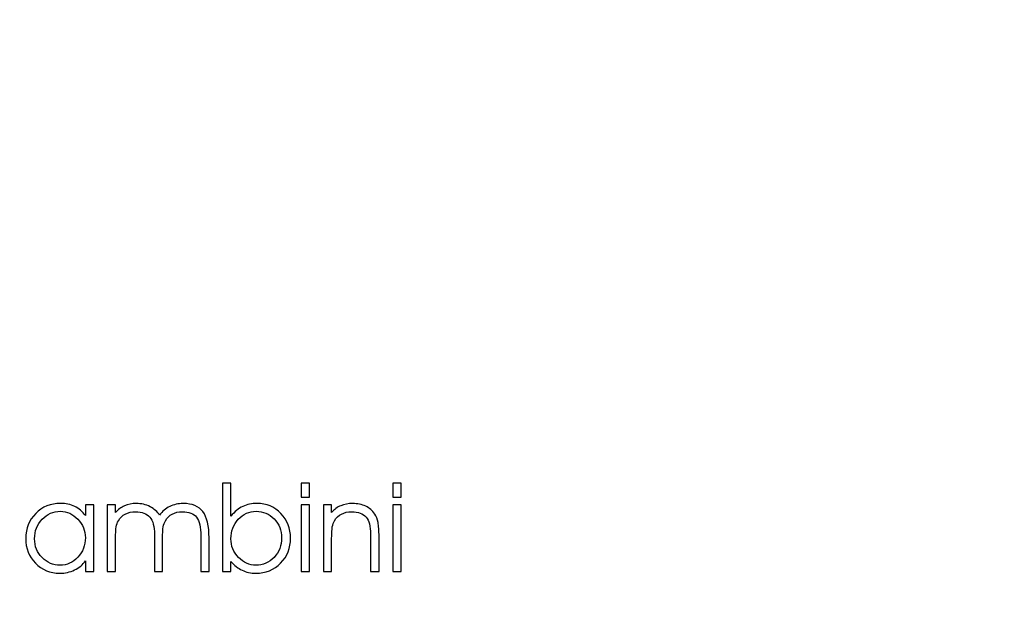
# Model space of a CAD drawing. Units: centimetres. Extents: x -10.2 to 10.5, y -13.7 to 14.1.
# Drawn here: x -4.5 to -3.7, y 2.7 to 3.2 of the extents above; entities that cross this region are included whole.
import ezdxf

# ---------------------------------------------------------------- set-up
doc = ezdxf.new("R2010")
doc.units = ezdxf.units.CM
doc.header["$MEASUREMENT"] = 0
doc.layers.add('LAYER01', color=7, linetype='Continuous')
doc.layers.add('MASSLINIEN', color=7, linetype='Continuous')

msp = doc.modelspace()

# ---------------------------------------------------------------- linework, layer by layer
at = {"layer": 'LAYER01'}
msp.add_open_spline([(-10.11239, 1.2237), (-10.11239, 1.2237), (-10.11239, 14.10252), (-10.11239, 14.10252), (-10.11239, 14.10252), (-10.11239, 14.10252), (10.54263, 14.10252), (10.54263, 14.10252), (10.54263, 14.10252), (10.54263, 14.10252), (10.54263, 1.2237), (10.54263, 1.2237), (10.54263, 1.2237), (10.54263, 1.2237), (-10.11239, 1.2237), (-10.11239, 1.2237)], degree=3, knots=[0, 0, 0, 0, 0.25, 0.25, 0.25, 0.25, 0.5, 0.5, 0.5, 0.5, 0.75, 0.75, 0.75, 0.75, 1, 1, 1, 1], dxfattribs=at)
at = {"layer": 'MASSLINIEN', "color": 1}
for points, knots in [([(-4.33218, 2.83879), (-4.33218, 2.83879), (-4.33218, 2.81548), (-4.33218, 2.81548), (-4.33218, 2.81548), (-4.33218, 2.81548), (-4.33218, 2.81132), (-4.33218, 2.81132), (-4.33218, 2.81132), (-4.32916, 2.81494), (-4.32587, 2.81761), (-4.32228, 2.81935), (-4.32228, 2.81935), (-4.31869, 2.82106), (-4.31467, 2.82193), (-4.31023, 2.82193), (-4.31023, 2.82193), (-4.30238, 2.82193), (-4.29574, 2.8191), (-4.2903, 2.81345), (-4.2903, 2.81345), (-4.28487, 2.8078), (-4.28215, 2.80092), (-4.28215, 2.79283), (-4.28215, 2.79283), (-4.28215, 2.78447), (-4.28493, 2.77747), (-4.29049, 2.77184), (-4.29049, 2.77184), (-4.29604, 2.7662), (-4.303, 2.76338), (-4.31141, 2.76338), (-4.31141, 2.76338), (-4.31554, 2.76338), (-4.31931, 2.76419), (-4.32275, 2.76584), (-4.32275, 2.76584), (-4.3262, 2.76748), (-4.32933, 2.76996), (-4.33218, 2.77327), (-4.33218, 2.77327), (-4.33218, 2.77327), (-4.33218, 2.76485), (-4.33218, 2.76485), (-4.33218, 2.76485), (-4.33218, 2.76485), (-4.33923, 2.76485), (-4.33923, 2.76485), (-4.33923, 2.76485), (-4.33923, 2.76485), (-4.33923, 2.83879), (-4.33923, 2.83879), (-4.33923, 2.83879), (-4.33923, 2.83879), (-4.33218, 2.83879), (-4.33218, 2.83879)], [0, 0, 0, 0, 0.071429, 0.071429, 0.071429, 0.071429, 0.142857, 0.142857, 0.142857, 0.142857, 0.214286, 0.214286, 0.214286, 0.214286, 0.285714, 0.285714, 0.285714, 0.285714, 0.357143, 0.357143, 0.357143, 0.357143, 0.428571, 0.428571, 0.428571, 0.428571, 0.5, 0.5, 0.5, 0.5, 0.571429, 0.571429, 0.571429, 0.571429, 0.642857, 0.642857, 0.642857, 0.642857, 0.714286, 0.714286, 0.714286, 0.714286, 0.785714, 0.785714, 0.785714, 0.785714, 0.857143, 0.857143, 0.857143, 0.857143, 0.928571, 0.928571, 0.928571, 0.928571, 1, 1, 1, 1]), ([(-4.26626, 2.82727), (-4.26626, 2.82727), (-4.27342, 2.82727), (-4.27342, 2.82727), (-4.27342, 2.82727), (-4.27342, 2.82727), (-4.27342, 2.83879), (-4.27342, 2.83879), (-4.27342, 2.83879), (-4.27342, 2.83879), (-4.26626, 2.83879), (-4.26626, 2.83879), (-4.26626, 2.83879), (-4.26626, 2.83879), (-4.26626, 2.82727), (-4.26626, 2.82727)], [0, 0, 0, 0, 0.25, 0.25, 0.25, 0.25, 0.5, 0.5, 0.5, 0.5, 0.75, 0.75, 0.75, 0.75, 1, 1, 1, 1]), ([(-4.18937, 2.82727), (-4.18937, 2.82727), (-4.19653, 2.82727), (-4.19653, 2.82727), (-4.19653, 2.82727), (-4.19653, 2.82727), (-4.19653, 2.83879), (-4.19653, 2.83879), (-4.19653, 2.83879), (-4.19653, 2.83879), (-4.18937, 2.83879), (-4.18937, 2.83879), (-4.18937, 2.83879), (-4.18937, 2.83879), (-4.18937, 2.82727), (-4.18937, 2.82727)], [0, 0, 0, 0, 0.25, 0.25, 0.25, 0.25, 0.5, 0.5, 0.5, 0.5, 0.75, 0.75, 0.75, 0.75, 1, 1, 1, 1]), ([(-4.45418, 2.77369), (-4.45642, 2.77047), (-4.45943, 2.76795), (-4.46325, 2.76612), (-4.46325, 2.76612), (-4.46706, 2.7643), (-4.47117, 2.76338), (-4.47557, 2.76338), (-4.47557, 2.76338), (-4.48375, 2.76338), (-4.49058, 2.76618), (-4.49602, 2.77178), (-4.49602, 2.77178), (-4.50148, 2.77738), (-4.50421, 2.7843), (-4.50421, 2.79253), (-4.50421, 2.79253), (-4.50421, 2.80089), (-4.50141, 2.80787), (-4.49585, 2.8135), (-4.49585, 2.8135), (-4.49029, 2.81912), (-4.48332, 2.82193), (-4.47495, 2.82193), (-4.47495, 2.82193), (-4.47065, 2.82193), (-4.46671, 2.82106), (-4.46313, 2.81931), (-4.46313, 2.81931), (-4.45954, 2.81756), (-4.45656, 2.81505), (-4.45418, 2.81177), (-4.45418, 2.81177), (-4.45418, 2.81177), (-4.45418, 2.82072), (-4.45418, 2.82072), (-4.45418, 2.82072), (-4.45418, 2.82072), (-4.44718, 2.82072), (-4.44718, 2.82072), (-4.44718, 2.82072), (-4.44718, 2.82072), (-4.44718, 2.76485), (-4.44718, 2.76485), (-4.44718, 2.76485), (-4.44718, 2.76485), (-4.45418, 2.76485), (-4.45418, 2.76485), (-4.45418, 2.76485), (-4.45418, 2.76485), (-4.45418, 2.77369), (-4.45418, 2.77369)], [0, 0, 0, 0, 0.076923, 0.076923, 0.076923, 0.076923, 0.153846, 0.153846, 0.153846, 0.153846, 0.230769, 0.230769, 0.230769, 0.230769, 0.307692, 0.307692, 0.307692, 0.307692, 0.384615, 0.384615, 0.384615, 0.384615, 0.461538, 0.461538, 0.461538, 0.461538, 0.538462, 0.538462, 0.538462, 0.538462, 0.615385, 0.615385, 0.615385, 0.615385, 0.692308, 0.692308, 0.692308, 0.692308, 0.769231, 0.769231, 0.769231, 0.769231, 0.846154, 0.846154, 0.846154, 0.846154, 0.923077, 0.923077, 0.923077, 0.923077, 1, 1, 1, 1]), ([(-4.45418, 2.79314), (-4.45418, 2.79907), (-4.4563, 2.80423), (-4.46053, 2.80865), (-4.46053, 2.80865), (-4.46475, 2.81307), (-4.46964, 2.81527), (-4.47515, 2.81527), (-4.47515, 2.81527), (-4.48115, 2.81527), (-4.48625, 2.81307), (-4.49046, 2.80865), (-4.49046, 2.80865), (-4.49467, 2.80423), (-4.49679, 2.79875), (-4.49679, 2.79222), (-4.49679, 2.79222), (-4.49679, 2.786), (-4.49469, 2.78074), (-4.49049, 2.77646), (-4.49049, 2.77646), (-4.4863, 2.77218), (-4.48126, 2.77003), (-4.47536, 2.77003), (-4.47536, 2.77003), (-4.46968, 2.77003), (-4.46472, 2.77229), (-4.46051, 2.77681), (-4.46051, 2.77681), (-4.4563, 2.78133), (-4.45418, 2.78678), (-4.45418, 2.79314)], [0, 0, 0, 0, 0.125, 0.125, 0.125, 0.125, 0.25, 0.25, 0.25, 0.25, 0.375, 0.375, 0.375, 0.375, 0.5, 0.5, 0.5, 0.5, 0.625, 0.625, 0.625, 0.625, 0.75, 0.75, 0.75, 0.75, 0.875, 0.875, 0.875, 0.875, 1, 1, 1, 1]), ([(-4.39199, 2.81196), (-4.38972, 2.81519), (-4.3869, 2.81763), (-4.38353, 2.81931), (-4.38353, 2.81931), (-4.38017, 2.82099), (-4.37639, 2.82182), (-4.37223, 2.82182), (-4.37223, 2.82182), (-4.36464, 2.82182), (-4.35913, 2.81955), (-4.35568, 2.815), (-4.35568, 2.815), (-4.35223, 2.81044), (-4.3505, 2.80312), (-4.3505, 2.79303), (-4.3505, 2.79303), (-4.3505, 2.79303), (-4.3505, 2.76485), (-4.3505, 2.76485), (-4.3505, 2.76485), (-4.3505, 2.76485), (-4.35736, 2.76485), (-4.35736, 2.76485), (-4.35736, 2.76485), (-4.35736, 2.76485), (-4.35736, 2.79451), (-4.35736, 2.79451), (-4.35736, 2.79451), (-4.35736, 2.80187), (-4.35857, 2.80713), (-4.36102, 2.81026), (-4.36102, 2.81026), (-4.36344, 2.8134), (-4.36743, 2.81496), (-4.37294, 2.81496), (-4.37294, 2.81496), (-4.37613, 2.81496), (-4.37892, 2.8143), (-4.38135, 2.813), (-4.38135, 2.813), (-4.38378, 2.8117), (-4.38568, 2.80983), (-4.3871, 2.8074), (-4.3871, 2.8074), (-4.38795, 2.80588), (-4.38856, 2.80414), (-4.38894, 2.80219), (-4.38894, 2.80219), (-4.38931, 2.80024), (-4.3895, 2.79685), (-4.3895, 2.79201), (-4.3895, 2.79201), (-4.3895, 2.79201), (-4.3895, 2.76485), (-4.3895, 2.76485), (-4.3895, 2.76485), (-4.3895, 2.76485), (-4.39626, 2.76485), (-4.39626, 2.76485), (-4.39626, 2.76485), (-4.39626, 2.76485), (-4.39626, 2.79612), (-4.39626, 2.79612), (-4.39626, 2.79612), (-4.39626, 2.80255), (-4.39756, 2.8073), (-4.40017, 2.81037), (-4.40017, 2.81037), (-4.40277, 2.81344), (-4.40678, 2.81496), (-4.41215, 2.81496), (-4.41215, 2.81496), (-4.41541, 2.81496), (-4.41825, 2.8143), (-4.42071, 2.813), (-4.42071, 2.813), (-4.42316, 2.8117), (-4.4251, 2.80983), (-4.42652, 2.8074), (-4.42652, 2.8074), (-4.4274, 2.80588), (-4.42803, 2.80414), (-4.42837, 2.80219), (-4.42837, 2.80219), (-4.42874, 2.80024), (-4.42891, 2.79685), (-4.42891, 2.79201), (-4.42891, 2.79201), (-4.42891, 2.79201), (-4.42891, 2.76485), (-4.42891, 2.76485), (-4.42891, 2.76485), (-4.42891, 2.76485), (-4.43597, 2.76485), (-4.43597, 2.76485), (-4.43597, 2.76485), (-4.43597, 2.76485), (-4.43597, 2.82072), (-4.43597, 2.82072), (-4.43597, 2.82072), (-4.43597, 2.82072), (-4.42891, 2.82072), (-4.42891, 2.82072), (-4.42891, 2.82072), (-4.42891, 2.82072), (-4.42891, 2.81435), (-4.42891, 2.81435), (-4.42891, 2.81435), (-4.42678, 2.81683), (-4.42427, 2.81869), (-4.42137, 2.81994), (-4.42137, 2.81994), (-4.41848, 2.8212), (-4.4152, 2.82182), (-4.41154, 2.82182), (-4.41154, 2.82182), (-4.40731, 2.82182), (-4.40345, 2.82094), (-4.39997, 2.81916), (-4.39997, 2.81916), (-4.39648, 2.81737), (-4.39381, 2.81498), (-4.39199, 2.81196)], [0, 0, 0, 0, 0.032258, 0.032258, 0.032258, 0.032258, 0.064516, 0.064516, 0.064516, 0.064516, 0.096774, 0.096774, 0.096774, 0.096774, 0.129032, 0.129032, 0.129032, 0.129032, 0.16129, 0.16129, 0.16129, 0.16129, 0.193548, 0.193548, 0.193548, 0.193548, 0.225806, 0.225806, 0.225806, 0.225806, 0.258065, 0.258065, 0.258065, 0.258065, 0.290323, 0.290323, 0.290323, 0.290323, 0.322581, 0.322581, 0.322581, 0.322581, 0.354839, 0.354839, 0.354839, 0.354839, 0.387097, 0.387097, 0.387097, 0.387097, 0.419355, 0.419355, 0.419355, 0.419355, 0.451613, 0.451613, 0.451613, 0.451613, 0.483871, 0.483871, 0.483871, 0.483871, 0.516129, 0.516129, 0.516129, 0.516129, 0.548387, 0.548387, 0.548387, 0.548387, 0.580645, 0.580645, 0.580645, 0.580645, 0.612903, 0.612903, 0.612903, 0.612903, 0.645161, 0.645161, 0.645161, 0.645161, 0.677419, 0.677419, 0.677419, 0.677419, 0.709677, 0.709677, 0.709677, 0.709677, 0.741935, 0.741935, 0.741935, 0.741935, 0.774194, 0.774194, 0.774194, 0.774194, 0.806452, 0.806452, 0.806452, 0.806452, 0.83871, 0.83871, 0.83871, 0.83871, 0.870968, 0.870968, 0.870968, 0.870968, 0.903226, 0.903226, 0.903226, 0.903226, 0.935484, 0.935484, 0.935484, 0.935484, 0.967742, 0.967742, 0.967742, 0.967742, 1, 1, 1, 1]), ([(-4.33218, 2.79222), (-4.33218, 2.78626), (-4.33006, 2.78107), (-4.32585, 2.77665), (-4.32585, 2.77665), (-4.32164, 2.77223), (-4.31678, 2.77003), (-4.31131, 2.77003), (-4.31131, 2.77003), (-4.30531, 2.77003), (-4.30021, 2.77225), (-4.296, 2.77669), (-4.296, 2.77669), (-4.29179, 2.78113), (-4.28967, 2.7866), (-4.28967, 2.79314), (-4.28967, 2.79314), (-4.28967, 2.79933), (-4.29177, 2.80456), (-4.29597, 2.80884), (-4.29597, 2.80884), (-4.30016, 2.81312), (-4.30519, 2.81527), (-4.31105, 2.81527), (-4.31105, 2.81527), (-4.31691, 2.81527), (-4.3219, 2.81304), (-4.32601, 2.80856), (-4.32601, 2.80856), (-4.33011, 2.80411), (-4.33218, 2.79865), (-4.33218, 2.79222)], [0, 0, 0, 0, 0.125, 0.125, 0.125, 0.125, 0.25, 0.25, 0.25, 0.25, 0.375, 0.375, 0.375, 0.375, 0.5, 0.5, 0.5, 0.5, 0.625, 0.625, 0.625, 0.625, 0.75, 0.75, 0.75, 0.75, 0.875, 0.875, 0.875, 0.875, 1, 1, 1, 1]), ([(-4.27342, 2.76485), (-4.27342, 2.76485), (-4.27342, 2.82072), (-4.27342, 2.82072), (-4.27342, 2.82072), (-4.27342, 2.82072), (-4.26626, 2.82072), (-4.26626, 2.82072), (-4.26626, 2.82072), (-4.26626, 2.82072), (-4.26626, 2.76485), (-4.26626, 2.76485), (-4.26626, 2.76485), (-4.26626, 2.76485), (-4.27342, 2.76485), (-4.27342, 2.76485)], [0, 0, 0, 0, 0.25, 0.25, 0.25, 0.25, 0.5, 0.5, 0.5, 0.5, 0.75, 0.75, 0.75, 0.75, 1, 1, 1, 1]), ([(-4.25468, 2.82072), (-4.25468, 2.82072), (-4.24773, 2.82072), (-4.24773, 2.82072), (-4.24773, 2.82072), (-4.24773, 2.82072), (-4.24773, 2.81435), (-4.24773, 2.81435), (-4.24773, 2.81435), (-4.24553, 2.8169), (-4.24298, 2.81877), (-4.24009, 2.81999), (-4.24009, 2.81999), (-4.23719, 2.82122), (-4.23388, 2.82182), (-4.23016, 2.82182), (-4.23016, 2.82182), (-4.22607, 2.82182), (-4.22243, 2.82106), (-4.21922, 2.81954), (-4.21922, 2.81954), (-4.21601, 2.81801), (-4.21348, 2.81583), (-4.21163, 2.81298), (-4.21163, 2.81298), (-4.21034, 2.81099), (-4.20943, 2.80865), (-4.20885, 2.80595), (-4.20885, 2.80595), (-4.2083, 2.80326), (-4.20802, 2.79929), (-4.20802, 2.79404), (-4.20802, 2.79404), (-4.20802, 2.79404), (-4.20802, 2.76485), (-4.20802, 2.76485), (-4.20802, 2.76485), (-4.20802, 2.76485), (-4.21508, 2.76485), (-4.21508, 2.76485), (-4.21508, 2.76485), (-4.21508, 2.76485), (-4.21508, 2.79612), (-4.21508, 2.79612), (-4.21508, 2.79612), (-4.21508, 2.80272), (-4.21634, 2.80751), (-4.21885, 2.81049), (-4.21885, 2.81049), (-4.22139, 2.81347), (-4.22542, 2.81496), (-4.23097, 2.81496), (-4.23097, 2.81496), (-4.23423, 2.81496), (-4.23707, 2.8143), (-4.23953, 2.813), (-4.23953, 2.813), (-4.24198, 2.8117), (-4.24392, 2.80983), (-4.24534, 2.8074), (-4.24534, 2.8074), (-4.24622, 2.80588), (-4.24685, 2.80414), (-4.24719, 2.80219), (-4.24719, 2.80219), (-4.24756, 2.80024), (-4.24773, 2.79685), (-4.24773, 2.79201), (-4.24773, 2.79201), (-4.24773, 2.79201), (-4.24773, 2.76485), (-4.24773, 2.76485), (-4.24773, 2.76485), (-4.24773, 2.76485), (-4.25468, 2.76485), (-4.25468, 2.76485), (-4.25468, 2.76485), (-4.25468, 2.76485), (-4.25468, 2.82072), (-4.25468, 2.82072)], [0, 0, 0, 0, 0.05, 0.05, 0.05, 0.05, 0.1, 0.1, 0.1, 0.1, 0.15, 0.15, 0.15, 0.15, 0.2, 0.2, 0.2, 0.2, 0.25, 0.25, 0.25, 0.25, 0.3, 0.3, 0.3, 0.3, 0.35, 0.35, 0.35, 0.35, 0.4, 0.4, 0.4, 0.4, 0.45, 0.45, 0.45, 0.45, 0.5, 0.5, 0.5, 0.5, 0.55, 0.55, 0.55, 0.55, 0.6, 0.6, 0.6, 0.6, 0.65, 0.65, 0.65, 0.65, 0.7, 0.7, 0.7, 0.7, 0.75, 0.75, 0.75, 0.75, 0.8, 0.8, 0.8, 0.8, 0.85, 0.85, 0.85, 0.85, 0.9, 0.9, 0.9, 0.9, 0.95, 0.95, 0.95, 0.95, 1, 1, 1, 1]), ([(-4.19653, 2.76485), (-4.19653, 2.76485), (-4.19653, 2.82072), (-4.19653, 2.82072), (-4.19653, 2.82072), (-4.19653, 2.82072), (-4.18937, 2.82072), (-4.18937, 2.82072), (-4.18937, 2.82072), (-4.18937, 2.82072), (-4.18937, 2.76485), (-4.18937, 2.76485), (-4.18937, 2.76485), (-4.18937, 2.76485), (-4.19653, 2.76485), (-4.19653, 2.76485)], [0, 0, 0, 0, 0.25, 0.25, 0.25, 0.25, 0.5, 0.5, 0.5, 0.5, 0.75, 0.75, 0.75, 0.75, 1, 1, 1, 1])]:
    msp.add_open_spline(points, degree=3, knots=knots, dxfattribs=at)

doc.saveas('drawing.dxf')
